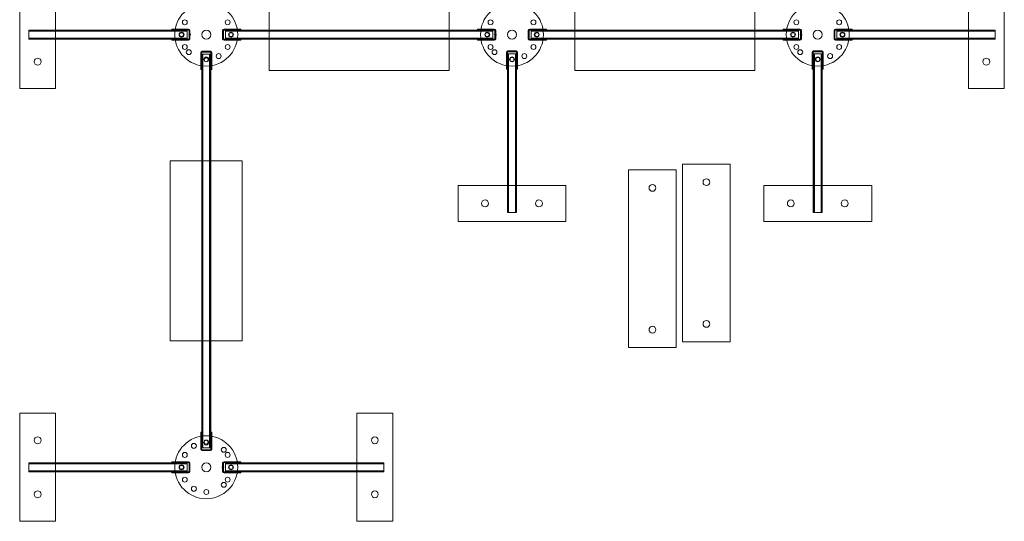
# Model space of a CAD drawing. Units: inches. Extents: x -298 to 3966, y -247 to 3027.
# Drawn here: x 3542 to 3651, y 2258 to 2314 of the extents above; entities that cross this region are included whole.
import ezdxf

# ---------------------------------------------------------------- set-up
doc = ezdxf.new("R2010")
doc.units = ezdxf.units.IN
doc.header["$MEASUREMENT"] = 0
doc.layers.add('DORMANT', color=14, linetype='Continuous')

msp = doc.modelspace()

# ---------------------------------------------------------------- linework, layer by layer
at = {"layer": 'DORMANT', "lineweight": 15}
for p, q in [((3541.52995, 2318.36153), (3541.52995, 2306.36153)), ((3545.52995, 2306.36153), (3545.52995, 2318.36153)), ((3647.02995, 2318.36153), (3647.02995, 2306.36153)), ((3651.02995, 2306.36153), (3651.02995, 2318.36153)), ((3569.27995, 2316.36153), (3569.27995, 2308.36153)), ((3589.27995, 2308.36153), (3589.27995, 2316.36153)), ((3603.27995, 2316.36153), (3603.27995, 2308.36153)), ((3623.27995, 2308.36153), (3623.27995, 2316.36153)), ((3542.52995, 2312.79903), (3542.52995, 2312.86153)), ((3542.52995, 2312.86153), (3542.52995, 2312.79903)), ((3560.15495, 2312.86153), (3542.52995, 2312.86153)), ((3542.52995, 2311.92403), (3542.52995, 2312.79903)), ((3542.52995, 2312.79903), (3560.15495, 2312.79903)), ((3542.52995, 2311.98653), (3542.52995, 2312.73653)), ((3542.52995, 2312.73653), (3560.15495, 2312.73653)), ((3558.43402, 2312.98176), (3558.43402, 2312.87716)), ((3558.43402, 2312.98176), (3560.30085, 2312.98176)), ((3558.43402, 2312.87716), (3560.30085, 2312.87716)), ((3560.15495, 2312.79903), (3560.15495, 2312.86153)), ((3560.15495, 2312.86153), (3560.15495, 2312.79903)), ((3560.15495, 2311.92403), (3560.15495, 2312.79903)), ((3560.15495, 2312.73653), (3560.15495, 2311.98653)), ((3560.30085, 2312.98176), (3560.30085, 2312.87716)), ((3560.36285, 2312.73653), (3560.36285, 2312.81516)), ((3560.36285, 2312.81516), (3560.36285, 2311.9079)), ((3560.46745, 2312.81516), (3560.36285, 2312.81516)), ((3560.36285, 2312.38474), (3560.36285, 2312.73653)), ((3560.46745, 2312.73653), (3560.36285, 2312.73653)), ((3560.46745, 2312.81516), (3560.46745, 2311.9079)), ((3560.46745, 2312.73653), (3560.46745, 2312.81516)), ((3560.46745, 2312.38474), (3560.46745, 2312.73653)), ((3564.09245, 2312.81516), (3564.09245, 2312.73653)), ((3564.09245, 2311.9079), (3564.09245, 2312.81516)), ((3564.09245, 2312.81516), (3564.19705, 2312.81516)), ((3564.09245, 2312.73653), (3564.19705, 2312.73653)), ((3564.09245, 2312.73653), (3564.09245, 2312.38474)), ((3564.19705, 2311.9079), (3564.19705, 2312.81516)), ((3564.19705, 2312.81516), (3564.19705, 2312.73653)), ((3564.19705, 2312.73653), (3564.19705, 2312.38474)), ((3564.25905, 2312.87716), (3564.25905, 2312.98176)), ((3564.25905, 2312.98176), (3566.12588, 2312.98176)), ((3564.25905, 2312.87716), (3566.12588, 2312.87716)), ((3564.40495, 2312.79903), (3564.40495, 2312.86153)), ((3564.40495, 2312.86153), (3564.40495, 2312.79903)), ((3594.15495, 2312.86153), (3564.40495, 2312.86153)), ((3564.40495, 2311.92403), (3564.40495, 2312.79903)), ((3594.15495, 2312.79903), (3564.40495, 2312.79903)), ((3564.40495, 2312.73653), (3594.15495, 2312.73653)), ((3564.40495, 2311.98653), (3564.40495, 2312.73653)), ((3566.12588, 2312.98176), (3566.12588, 2312.87716)), ((3592.43402, 2312.98176), (3592.43402, 2312.87716)), ((3592.43402, 2312.98176), (3594.30085, 2312.98176)), ((3594.30085, 2312.87716), (3592.43402, 2312.87716)), ((3594.15495, 2312.79903), (3594.15495, 2312.86153)), ((3594.15495, 2312.86153), (3594.15495, 2312.79903)), ((3594.15495, 2311.92403), (3594.15495, 2312.79903)), ((3594.15495, 2311.98653), (3594.15495, 2312.73653)), ((3594.30085, 2312.98176), (3594.30085, 2312.87716)), ((3594.36285, 2312.73653), (3594.36285, 2312.81516)), ((3594.36285, 2312.81516), (3594.36285, 2311.9079)), ((3594.46745, 2312.81516), (3594.36285, 2312.81516)), ((3594.36285, 2312.38474), (3594.36285, 2312.73653)), ((3594.46745, 2312.73653), (3594.36285, 2312.73653)), ((3594.46745, 2312.81516), (3594.46745, 2311.9079)), ((3594.46745, 2312.73653), (3594.46745, 2312.81516)), ((3594.46745, 2312.38474), (3594.46745, 2312.73653)), ((3598.09245, 2312.81516), (3598.09245, 2312.73653)), ((3598.19705, 2312.81516), (3598.09245, 2312.81516)), ((3598.09245, 2311.9079), (3598.09245, 2312.81516)), ((3598.09245, 2312.73653), (3598.19705, 2312.73653)), ((3598.09245, 2312.73653), (3598.09245, 2312.38474)), ((3598.19705, 2311.9079), (3598.19705, 2312.81516)), ((3598.19705, 2312.81516), (3598.19705, 2312.73653)), ((3598.19705, 2312.73653), (3598.19705, 2312.38474)), ((3598.25905, 2312.98176), (3598.25905, 2312.87716)), ((3600.12588, 2312.98176), (3598.25905, 2312.98176)), ((3600.12588, 2312.87716), (3598.25905, 2312.87716)), ((3598.40495, 2312.86153), (3598.40495, 2312.79903)), ((3598.40495, 2312.79903), (3598.40495, 2312.86153)), ((3628.15495, 2312.86153), (3598.40495, 2312.86153)), ((3598.40495, 2312.79903), (3598.40495, 2311.92403)), ((3598.40495, 2312.79903), (3628.15495, 2312.79903)), ((3598.40495, 2312.73653), (3598.40495, 2311.98653)), ((3628.15495, 2312.73653), (3598.40495, 2312.73653)), ((3600.12588, 2312.98176), (3600.12588, 2312.87716)), ((3626.43402, 2312.98176), (3626.43402, 2312.87716)), ((3628.30085, 2312.98176), (3626.43402, 2312.98176)), ((3628.30085, 2312.87716), (3626.43402, 2312.87716)), ((3628.15495, 2312.79903), (3628.15495, 2312.86153)), ((3628.15495, 2312.86153), (3628.15495, 2312.79903)), ((3628.15495, 2312.79903), (3628.15495, 2311.92403)), ((3628.15495, 2312.73653), (3628.15495, 2311.98653)), ((3628.30085, 2312.98176), (3628.30085, 2312.87716)), ((3628.36285, 2312.73653), (3628.36285, 2312.81516)), ((3628.36285, 2312.81516), (3628.36285, 2311.9079)), ((3628.46745, 2312.81516), (3628.36285, 2312.81516)), ((3628.36285, 2312.38474), (3628.36285, 2312.73653)), ((3628.46745, 2312.73653), (3628.36285, 2312.73653)), ((3628.46745, 2312.81516), (3628.46745, 2311.9079)), ((3628.46745, 2312.73653), (3628.46745, 2312.81516)), ((3628.46745, 2312.38474), (3628.46745, 2312.73653)), ((3632.19705, 2312.81516), (3632.09245, 2312.81516)), ((3632.09245, 2312.81516), (3632.09245, 2312.73653)), ((3632.09245, 2311.9079), (3632.09245, 2312.81516)), ((3632.09245, 2312.73653), (3632.19705, 2312.73653)), ((3632.09245, 2312.73653), (3632.09245, 2312.38474)), ((3632.19705, 2311.9079), (3632.19705, 2312.81516)), ((3632.19705, 2312.81516), (3632.19705, 2312.73653)), ((3632.19705, 2312.73653), (3632.19705, 2312.38474)), ((3632.25905, 2312.87716), (3632.25905, 2312.98176)), ((3634.12588, 2312.98176), (3632.25905, 2312.98176)), ((3634.12588, 2312.87716), (3632.25905, 2312.87716)), ((3632.40495, 2312.86153), (3632.40495, 2312.79903)), ((3632.40495, 2312.79903), (3632.40495, 2312.86153)), ((3650.02995, 2312.86153), (3632.40495, 2312.86153)), ((3632.40495, 2312.79903), (3632.40495, 2311.92403)), ((3632.40495, 2312.79903), (3650.02995, 2312.79903)), ((3632.40495, 2311.98653), (3632.40495, 2312.73653)), ((3650.02995, 2312.73653), (3632.40495, 2312.73653)), ((3634.12588, 2312.98176), (3634.12588, 2312.87716)), ((3650.02995, 2312.79903), (3650.02995, 2312.86153)), ((3650.02995, 2312.86153), (3650.02995, 2312.79903)), ((3650.02995, 2312.79903), (3650.02995, 2311.92403)), ((3650.02995, 2312.73653), (3650.02995, 2311.98653)), ((3542.52995, 2311.98653), (3560.15495, 2311.98653)), ((3542.52995, 2311.92403), (3542.52995, 2311.86153)), ((3542.52995, 2311.86153), (3542.52995, 2311.92403)), ((3560.15495, 2311.92403), (3542.52995, 2311.92403)), ((3542.52995, 2311.86153), (3560.15495, 2311.86153)), ((3558.43402, 2311.7413), (3558.43402, 2311.8459)), ((3560.30085, 2311.8459), (3558.43402, 2311.8459)), ((3560.30085, 2311.7413), (3558.43402, 2311.7413)), ((3560.15495, 2311.86153), (3560.15495, 2311.92403)), ((3560.15495, 2311.92403), (3560.15495, 2311.86153)), ((3560.30085, 2311.8459), (3560.30085, 2311.7413)), ((3560.36285, 2312.58028), (3560.36285, 2312.14278)), ((3560.36285, 2312.14278), (3560.36285, 2312.58028)), ((3560.36285, 2312.58028), (3560.36285, 2312.14278)), ((3560.36285, 2312.14278), (3560.36285, 2312.58028)), ((3560.46745, 2312.58028), (3560.36285, 2312.58028)), ((3560.36285, 2312.33831), (3560.36285, 2312.38474)), ((3560.46745, 2312.38474), (3560.36285, 2312.38474)), ((3560.36285, 2311.98653), (3560.36285, 2312.33831)), ((3560.46745, 2312.33831), (3560.36285, 2312.33831)), ((3560.46745, 2312.14278), (3560.36285, 2312.14278)), ((3560.36285, 2311.9079), (3560.36285, 2311.98653)), ((3560.46745, 2311.98653), (3560.36285, 2311.98653)), ((3560.36285, 2311.9079), (3560.46745, 2311.9079)), ((3560.46745, 2312.14278), (3560.46745, 2312.58028)), ((3560.46745, 2312.58028), (3560.46745, 2312.14278)), ((3560.46745, 2312.14278), (3560.46745, 2312.58028)), ((3560.46745, 2312.58028), (3560.46745, 2312.14278)), ((3560.46745, 2312.33831), (3560.46745, 2312.38474)), ((3560.46745, 2311.98653), (3560.46745, 2312.33831)), ((3560.46745, 2311.9079), (3560.46745, 2311.98653)), ((3564.09245, 2312.58028), (3564.09245, 2312.14278)), ((3564.09245, 2312.14278), (3564.09245, 2312.58028)), ((3564.09245, 2312.58028), (3564.09245, 2312.14278)), ((3564.09245, 2312.14278), (3564.09245, 2312.58028)), ((3564.09245, 2312.58028), (3564.19705, 2312.58028)), ((3564.09245, 2312.38474), (3564.09245, 2312.33831)), ((3564.09245, 2312.38474), (3564.19705, 2312.38474)), ((3564.09245, 2312.33831), (3564.09245, 2311.98653)), ((3564.09245, 2312.33831), (3564.19705, 2312.33831)), ((3564.09245, 2312.14278), (3564.19705, 2312.14278)), ((3564.09245, 2311.98653), (3564.09245, 2311.9079)), ((3564.09245, 2311.98653), (3564.19705, 2311.98653)), ((3564.09245, 2311.9079), (3564.19705, 2311.9079)), ((3564.19705, 2312.14278), (3564.19705, 2312.58028)), ((3564.19705, 2312.58028), (3564.19705, 2312.14278)), ((3564.19705, 2312.14278), (3564.19705, 2312.58028)), ((3564.19705, 2312.58028), (3564.19705, 2312.14278)), ((3564.19705, 2312.38474), (3564.19705, 2312.33831)), ((3564.19705, 2312.33831), (3564.19705, 2311.98653)), ((3564.19705, 2311.98653), (3564.19705, 2311.9079)), ((3564.25905, 2311.7413), (3564.25905, 2311.8459)), ((3564.25905, 2311.8459), (3566.12588, 2311.8459)), ((3564.25905, 2311.7413), (3566.12588, 2311.7413)), ((3564.40495, 2311.98653), (3594.15495, 2311.98653)), ((3594.15495, 2311.92403), (3564.40495, 2311.92403)), ((3564.40495, 2311.92403), (3564.40495, 2311.86153)), ((3564.40495, 2311.86153), (3564.40495, 2311.92403)), ((3564.40495, 2311.86153), (3594.15495, 2311.86153)), ((3566.12588, 2311.7413), (3566.12588, 2311.8459)), ((3592.43402, 2311.7413), (3592.43402, 2311.8459)), ((3594.30085, 2311.8459), (3592.43402, 2311.8459)), ((3594.30085, 2311.7413), (3592.43402, 2311.7413)), ((3594.15495, 2311.86153), (3594.15495, 2311.92403)), ((3594.15495, 2311.92403), (3594.15495, 2311.86153)), ((3594.30085, 2311.8459), (3594.30085, 2311.7413)), ((3594.36285, 2312.14278), (3594.36285, 2312.58028)), ((3594.36285, 2312.14278), (3594.36285, 2312.58028)), ((3594.36285, 2312.58028), (3594.36285, 2312.14278)), ((3594.36285, 2312.58028), (3594.36285, 2312.14278)), ((3594.46745, 2312.58028), (3594.36285, 2312.58028)), ((3594.36285, 2312.33831), (3594.36285, 2312.38474)), ((3594.46745, 2312.38474), (3594.36285, 2312.38474)), ((3594.36285, 2311.98653), (3594.36285, 2312.33831)), ((3594.46745, 2312.33831), (3594.36285, 2312.33831)), ((3594.46745, 2312.14278), (3594.36285, 2312.14278)), ((3594.36285, 2311.9079), (3594.36285, 2311.98653)), ((3594.46745, 2311.98653), (3594.36285, 2311.98653)), ((3594.36285, 2311.9079), (3594.46745, 2311.9079)), ((3594.46745, 2312.14278), (3594.46745, 2312.58028)), ((3594.46745, 2312.58028), (3594.46745, 2312.14278)), ((3594.46745, 2312.58028), (3594.46745, 2312.14278)), ((3594.46745, 2312.14278), (3594.46745, 2312.58028)), ((3594.46745, 2312.33831), (3594.46745, 2312.38474)), ((3594.46745, 2311.98653), (3594.46745, 2312.33831)), ((3594.46745, 2311.9079), (3594.46745, 2311.98653)), ((3598.09245, 2312.58028), (3598.09245, 2312.14278)), ((3598.09245, 2312.14278), (3598.09245, 2312.58028)), ((3598.09245, 2312.14278), (3598.09245, 2312.58028)), ((3598.09245, 2312.58028), (3598.09245, 2312.14278)), ((3598.09245, 2312.58028), (3598.19705, 2312.58028)), ((3598.09245, 2312.38474), (3598.09245, 2312.33831)), ((3598.09245, 2312.38474), (3598.19705, 2312.38474)), ((3598.09245, 2312.33831), (3598.09245, 2311.98653)), ((3598.09245, 2312.33831), (3598.19705, 2312.33831)), ((3598.09245, 2312.14278), (3598.19705, 2312.14278)), ((3598.09245, 2311.98653), (3598.09245, 2311.9079)), ((3598.09245, 2311.98653), (3598.19705, 2311.98653)), ((3598.09245, 2311.9079), (3598.19705, 2311.9079)), ((3598.19705, 2312.58028), (3598.19705, 2312.14278)), ((3598.19705, 2312.58028), (3598.19705, 2312.14278)), ((3598.19705, 2312.14278), (3598.19705, 2312.58028)), ((3598.19705, 2312.14278), (3598.19705, 2312.58028)), ((3598.19705, 2312.38474), (3598.19705, 2312.33831)), ((3598.19705, 2312.33831), (3598.19705, 2311.98653)), ((3598.19705, 2311.98653), (3598.19705, 2311.9079)), ((3598.25905, 2311.7413), (3598.25905, 2311.8459)), ((3600.12588, 2311.8459), (3598.25905, 2311.8459)), ((3600.12588, 2311.7413), (3598.25905, 2311.7413)), ((3628.15495, 2311.98653), (3598.40495, 2311.98653)), ((3598.40495, 2311.92403), (3628.15495, 2311.92403)), ((3598.40495, 2311.92403), (3598.40495, 2311.86153)), ((3598.40495, 2311.86153), (3598.40495, 2311.92403)), ((3628.15495, 2311.86153), (3598.40495, 2311.86153)), ((3600.12588, 2311.7413), (3600.12588, 2311.8459)), ((3626.43402, 2311.7413), (3626.43402, 2311.8459)), ((3626.43402, 2311.8459), (3628.30085, 2311.8459)), ((3628.30085, 2311.7413), (3626.43402, 2311.7413)), ((3628.15495, 2311.92403), (3628.15495, 2311.86153)), ((3628.15495, 2311.86153), (3628.15495, 2311.92403)), ((3628.30085, 2311.8459), (3628.30085, 2311.7413)), ((3628.36285, 2312.14278), (3628.36285, 2312.58028)), ((3628.36285, 2312.14278), (3628.36285, 2312.58028)), ((3628.36285, 2312.58028), (3628.36285, 2312.14278)), ((3628.36285, 2312.58028), (3628.36285, 2312.14278)), ((3628.46745, 2312.58028), (3628.36285, 2312.58028)), ((3628.36285, 2312.33831), (3628.36285, 2312.38474)), ((3628.46745, 2312.38474), (3628.36285, 2312.38474)), ((3628.36285, 2311.98653), (3628.36285, 2312.33831)), ((3628.46745, 2312.33831), (3628.36285, 2312.33831)), ((3628.46745, 2312.14278), (3628.36285, 2312.14278)), ((3628.36285, 2311.9079), (3628.36285, 2311.98653)), ((3628.46745, 2311.98653), (3628.36285, 2311.98653)), ((3628.46745, 2311.9079), (3628.36285, 2311.9079)), ((3628.46745, 2312.58028), (3628.46745, 2312.14278)), ((3628.46745, 2312.14278), (3628.46745, 2312.58028)), ((3628.46745, 2312.58028), (3628.46745, 2312.14278)), ((3628.46745, 2312.14278), (3628.46745, 2312.58028)), ((3628.46745, 2312.33831), (3628.46745, 2312.38474)), ((3628.46745, 2311.98653), (3628.46745, 2312.33831)), ((3628.46745, 2311.9079), (3628.46745, 2311.98653)), ((3632.09245, 2312.58028), (3632.09245, 2312.14278)), ((3632.09245, 2312.14278), (3632.09245, 2312.58028)), ((3632.09245, 2312.14278), (3632.09245, 2312.58028)), ((3632.09245, 2312.58028), (3632.09245, 2312.14278)), ((3632.09245, 2312.58028), (3632.19705, 2312.58028)), ((3632.09245, 2312.38474), (3632.09245, 2312.33831)), ((3632.09245, 2312.38474), (3632.19705, 2312.38474)), ((3632.09245, 2312.33831), (3632.09245, 2311.98653)), ((3632.09245, 2312.33831), (3632.19705, 2312.33831)), ((3632.09245, 2312.14278), (3632.19705, 2312.14278)), ((3632.09245, 2311.98653), (3632.09245, 2311.9079)), ((3632.09245, 2311.98653), (3632.19705, 2311.98653)), ((3632.09245, 2311.9079), (3632.19705, 2311.9079)), ((3632.19705, 2312.58028), (3632.19705, 2312.14278)), ((3632.19705, 2312.14278), (3632.19705, 2312.58028)), ((3632.19705, 2312.14278), (3632.19705, 2312.58028)), ((3632.19705, 2312.58028), (3632.19705, 2312.14278)), ((3632.19705, 2312.38474), (3632.19705, 2312.33831)), ((3632.19705, 2312.33831), (3632.19705, 2311.98653)), ((3632.19705, 2311.98653), (3632.19705, 2311.9079)), ((3632.25905, 2311.7413), (3632.25905, 2311.8459)), ((3632.25905, 2311.8459), (3634.12588, 2311.8459)), ((3634.12588, 2311.7413), (3632.25905, 2311.7413)), ((3650.02995, 2311.98653), (3632.40495, 2311.98653)), ((3632.40495, 2311.92403), (3632.40495, 2311.86153)), ((3632.40495, 2311.86153), (3632.40495, 2311.92403)), ((3650.02995, 2311.92403), (3632.40495, 2311.92403)), ((3632.40495, 2311.86153), (3650.02995, 2311.86153)), ((3634.12588, 2311.7413), (3634.12588, 2311.8459)), ((3650.02995, 2311.92403), (3650.02995, 2311.86153)), ((3650.02995, 2311.86153), (3650.02995, 2311.92403)), ((3561.82632, 2310.5074), (3562.73358, 2310.5074)), ((3561.82632, 2310.5074), (3561.82632, 2310.4028)), ((3561.90495, 2310.5074), (3561.82632, 2310.5074)), ((3562.25673, 2310.5074), (3561.90495, 2310.5074)), ((3561.90495, 2310.5074), (3561.90495, 2310.4028)), ((3562.4987, 2310.5074), (3562.0612, 2310.5074)), ((3562.0612, 2310.5074), (3562.4987, 2310.5074)), ((3562.0612, 2310.5074), (3562.4987, 2310.5074)), ((3562.4987, 2310.5074), (3562.0612, 2310.5074)), ((3562.0612, 2310.5074), (3562.0612, 2310.4028)), ((3562.30316, 2310.5074), (3562.25673, 2310.5074)), ((3562.25673, 2310.5074), (3562.25673, 2310.4028)), ((3562.65495, 2310.5074), (3562.30316, 2310.5074)), ((3562.30316, 2310.5074), (3562.30316, 2310.4028)), ((3562.4987, 2310.5074), (3562.4987, 2310.4028)), ((3562.73358, 2310.5074), (3562.65495, 2310.5074)), ((3562.65495, 2310.5074), (3562.65495, 2310.4028)), ((3562.73358, 2310.4028), (3562.73358, 2310.5074)), ((3595.82632, 2310.54903), (3595.82632, 2310.44443)), ((3595.82632, 2310.54903), (3596.73358, 2310.54903)), ((3595.90495, 2310.54903), (3595.82632, 2310.54903)), ((3596.25673, 2310.54903), (3595.90495, 2310.54903)), ((3595.90495, 2310.54903), (3595.90495, 2310.44443)), ((3596.4987, 2310.54903), (3596.0612, 2310.54903)), ((3596.0612, 2310.54903), (3596.4987, 2310.54903)), ((3596.0612, 2310.54903), (3596.4987, 2310.54903)), ((3596.4987, 2310.54903), (3596.0612, 2310.54903)), ((3596.0612, 2310.54903), (3596.0612, 2310.44443)), ((3596.30316, 2310.54903), (3596.25673, 2310.54903)), ((3596.25673, 2310.54903), (3596.25673, 2310.44443)), ((3596.65495, 2310.54903), (3596.30316, 2310.54903)), ((3596.30316, 2310.54903), (3596.30316, 2310.44443)), ((3596.4987, 2310.54903), (3596.4987, 2310.44443)), ((3596.73358, 2310.54903), (3596.65495, 2310.54903)), ((3596.65495, 2310.54903), (3596.65495, 2310.44443)), ((3596.73358, 2310.44443), (3596.73358, 2310.54903)), ((3629.82632, 2310.54903), (3629.82632, 2310.44443)), ((3629.82632, 2310.54903), (3630.73358, 2310.54903)), ((3629.90495, 2310.54903), (3629.82632, 2310.54903)), ((3630.25673, 2310.54903), (3629.90495, 2310.54903)), ((3629.90495, 2310.54903), (3629.90495, 2310.44443)), ((3630.4987, 2310.54903), (3630.0612, 2310.54903)), ((3630.0612, 2310.54903), (3630.4987, 2310.54903)), ((3630.4987, 2310.54903), (3630.0612, 2310.54903)), ((3630.0612, 2310.54903), (3630.4987, 2310.54903)), ((3630.0612, 2310.54903), (3630.0612, 2310.44443)), ((3630.30316, 2310.54903), (3630.25673, 2310.54903)), ((3630.25673, 2310.54903), (3630.25673, 2310.44443)), ((3630.65495, 2310.54903), (3630.30316, 2310.54903)), ((3630.30316, 2310.54903), (3630.30316, 2310.44443)), ((3630.4987, 2310.54903), (3630.4987, 2310.44443)), ((3630.73358, 2310.54903), (3630.65495, 2310.54903)), ((3630.65495, 2310.54903), (3630.65495, 2310.44443)), ((3630.73358, 2310.54903), (3630.73358, 2310.44443)), ((3561.65972, 2310.3408), (3561.76432, 2310.3408)), ((3561.65972, 2310.3408), (3561.65972, 2308.47397)), ((3561.76432, 2310.3408), (3561.76432, 2308.47397)), ((3561.84245, 2310.1949), (3561.77995, 2310.1949)), ((3561.77995, 2310.1949), (3561.84245, 2310.1949)), ((3561.77995, 2310.1949), (3561.77995, 2266.4449)), ((3561.90495, 2310.4028), (3561.82632, 2310.4028)), ((3561.82632, 2310.4028), (3562.73358, 2310.4028)), ((3562.71745, 2310.1949), (3561.84245, 2310.1949)), ((3561.84245, 2310.1949), (3561.84245, 2266.4449)), ((3562.25673, 2310.4028), (3561.90495, 2310.4028)), ((3562.65495, 2310.1949), (3561.90495, 2310.1949)), ((3561.90495, 2266.4449), (3561.90495, 2310.1949)), ((3562.0612, 2310.4028), (3562.4987, 2310.4028)), ((3562.4987, 2310.4028), (3562.0612, 2310.4028)), ((3562.4987, 2310.4028), (3562.0612, 2310.4028)), ((3562.0612, 2310.4028), (3562.4987, 2310.4028)), ((3562.30316, 2310.4028), (3562.25673, 2310.4028)), ((3562.65495, 2310.4028), (3562.30316, 2310.4028)), ((3562.73358, 2310.4028), (3562.65495, 2310.4028)), ((3562.65495, 2266.4449), (3562.65495, 2310.1949)), ((3562.71745, 2310.1949), (3562.71745, 2266.4449)), ((3562.77995, 2310.1949), (3562.71745, 2310.1949)), ((3562.71745, 2310.1949), (3562.77995, 2310.1949)), ((3562.77995, 2266.4449), (3562.77995, 2310.1949)), ((3562.79558, 2310.3408), (3562.90018, 2310.3408)), ((3562.79558, 2308.47397), (3562.79558, 2310.3408)), ((3562.90018, 2310.3408), (3562.90018, 2308.47397)), ((3595.65972, 2310.38243), (3595.76432, 2310.38243)), ((3595.65972, 2310.38243), (3595.65972, 2308.5156)), ((3595.76432, 2310.38243), (3595.76432, 2308.5156)), ((3595.84245, 2310.23653), (3595.77995, 2310.23653)), ((3595.77995, 2310.23653), (3595.84245, 2310.23653)), ((3595.77995, 2292.61153), (3595.77995, 2310.23653)), ((3595.90495, 2310.44443), (3595.82632, 2310.44443)), ((3595.82632, 2310.44443), (3596.73358, 2310.44443)), ((3596.71745, 2310.23653), (3595.84245, 2310.23653)), ((3595.84245, 2292.61153), (3595.84245, 2310.23653)), ((3596.25673, 2310.44443), (3595.90495, 2310.44443)), ((3595.90495, 2310.23653), (3596.65495, 2310.23653)), ((3595.90495, 2292.61153), (3595.90495, 2310.23653)), ((3596.4987, 2310.44443), (3596.0612, 2310.44443)), ((3596.4987, 2310.44443), (3596.0612, 2310.44443)), ((3596.0612, 2310.44443), (3596.4987, 2310.44443)), ((3596.0612, 2310.44443), (3596.4987, 2310.44443)), ((3596.30316, 2310.44443), (3596.25673, 2310.44443)), ((3596.65495, 2310.44443), (3596.30316, 2310.44443)), ((3596.73358, 2310.44443), (3596.65495, 2310.44443)), ((3596.65495, 2292.61153), (3596.65495, 2310.23653)), ((3596.77995, 2310.23653), (3596.71745, 2310.23653)), ((3596.71745, 2310.23653), (3596.77995, 2310.23653)), ((3596.71745, 2310.23653), (3596.71745, 2292.61153)), ((3596.77995, 2292.61153), (3596.77995, 2310.23653)), ((3596.79558, 2310.38243), (3596.90018, 2310.38243)), ((3596.79558, 2308.5156), (3596.79558, 2310.38243)), ((3596.90018, 2310.38243), (3596.90018, 2308.5156)), ((3629.65972, 2310.38243), (3629.76432, 2310.38243)), ((3629.65972, 2310.38243), (3629.65972, 2308.5156)), ((3629.76432, 2310.38243), (3629.76432, 2308.5156)), ((3629.77995, 2310.23653), (3629.84245, 2310.23653)), ((3629.84245, 2310.23653), (3629.77995, 2310.23653)), ((3629.77995, 2310.23653), (3629.77995, 2292.61153)), ((3629.90495, 2310.44443), (3629.82632, 2310.44443)), ((3629.82632, 2310.44443), (3630.73358, 2310.44443)), ((3630.71745, 2310.23653), (3629.84245, 2310.23653)), ((3629.84245, 2292.61153), (3629.84245, 2310.23653)), ((3630.25673, 2310.44443), (3629.90495, 2310.44443)), ((3629.90495, 2310.23653), (3630.65495, 2310.23653)), ((3629.90495, 2292.61153), (3629.90495, 2310.23653)), ((3630.0612, 2310.44443), (3630.4987, 2310.44443)), ((3630.4987, 2310.44443), (3630.0612, 2310.44443)), ((3630.4987, 2310.44443), (3630.0612, 2310.44443)), ((3630.0612, 2310.44443), (3630.4987, 2310.44443)), ((3630.30316, 2310.44443), (3630.25673, 2310.44443)), ((3630.65495, 2310.44443), (3630.30316, 2310.44443)), ((3630.73358, 2310.44443), (3630.65495, 2310.44443)), ((3630.65495, 2292.61153), (3630.65495, 2310.23653)), ((3630.77995, 2310.23653), (3630.71745, 2310.23653)), ((3630.71745, 2310.23653), (3630.77995, 2310.23653)), ((3630.71745, 2310.23653), (3630.71745, 2292.61153)), ((3630.77995, 2292.61153), (3630.77995, 2310.23653)), ((3630.79558, 2310.38243), (3630.90018, 2310.38243)), ((3630.79558, 2310.38243), (3630.79558, 2308.5156)), ((3630.90018, 2310.38243), (3630.90018, 2308.5156)), ((3561.65972, 2308.47397), (3561.76432, 2308.47397)), ((3562.90018, 2308.47397), (3562.79558, 2308.47397)), ((3569.27995, 2308.36153), (3589.27995, 2308.36153)), ((3595.65972, 2308.5156), (3595.76432, 2308.5156)), ((3596.90018, 2308.5156), (3596.79558, 2308.5156)), ((3603.27995, 2308.36153), (3623.27995, 2308.36153)), ((3629.65972, 2308.5156), (3629.76432, 2308.5156)), ((3630.90018, 2308.5156), (3630.79558, 2308.5156)), ((3541.52995, 2306.36153), (3545.52995, 2306.36153)), ((3647.02995, 2306.36153), (3651.02995, 2306.36153)), ((3566.27995, 2298.3199), (3558.27995, 2298.3199)), ((3558.27995, 2298.3199), (3558.27995, 2278.3199)), ((3566.27995, 2278.3199), (3566.27995, 2298.3199)), ((3614.55367, 2297.32572), (3609.24117, 2297.32572)), ((3609.24117, 2297.32572), (3609.24117, 2277.57572)), ((3614.55367, 2277.57572), (3614.55367, 2297.32572)), ((3620.55367, 2297.9628), (3615.24117, 2297.9628)), ((3615.24117, 2297.9628), (3615.24117, 2278.2128)), ((3620.55367, 2278.2128), (3620.55367, 2297.9628)), ((3590.27995, 2295.61153), (3590.27995, 2291.61153)), ((3602.27995, 2295.61153), (3590.27995, 2295.61153)), ((3602.27995, 2291.61153), (3602.27995, 2295.61153)), ((3636.27995, 2295.61153), (3624.27995, 2295.61153)), ((3624.27995, 2295.61153), (3624.27995, 2291.61153)), ((3636.27995, 2291.61153), (3636.27995, 2295.61153)), ((3595.84245, 2292.61153), (3595.77995, 2292.61153)), ((3595.77995, 2292.61153), (3595.84245, 2292.61153)), ((3596.71745, 2292.61153), (3595.84245, 2292.61153)), ((3595.90495, 2292.61153), (3596.65495, 2292.61153)), ((3596.71745, 2292.61153), (3596.77995, 2292.61153)), ((3596.77995, 2292.61153), (3596.71745, 2292.61153)), ((3629.84245, 2292.61153), (3629.77995, 2292.61153)), ((3629.77995, 2292.61153), (3629.84245, 2292.61153)), ((3630.71745, 2292.61153), (3629.84245, 2292.61153)), ((3630.65495, 2292.61153), (3629.90495, 2292.61153)), ((3630.71745, 2292.61153), (3630.77995, 2292.61153)), ((3630.77995, 2292.61153), (3630.71745, 2292.61153)), ((3590.27995, 2291.61153), (3602.27995, 2291.61153)), ((3624.27995, 2291.61153), (3636.27995, 2291.61153)), ((3558.27995, 2278.3199), (3566.27995, 2278.3199)), ((3615.24117, 2278.2128), (3620.55367, 2278.2128)), ((3609.24117, 2277.57572), (3614.55367, 2277.57572)), ((3545.52995, 2270.27827), (3541.52995, 2270.27827)), ((3541.52995, 2270.27827), (3541.52995, 2258.27827)), ((3545.52995, 2258.27827), (3545.52995, 2270.27827)), ((3583.02995, 2270.27827), (3579.02995, 2270.27827)), ((3579.02995, 2270.27827), (3579.02995, 2258.27827)), ((3583.02995, 2258.27827), (3583.02995, 2270.27827)), ((3561.65972, 2268.16583), (3561.76432, 2268.16583)), ((3561.65972, 2266.299), (3561.65972, 2268.16583)), ((3561.76432, 2268.16583), (3561.76432, 2266.299)), ((3562.90018, 2268.16583), (3562.79558, 2268.16583)), ((3562.79558, 2268.16583), (3562.79558, 2266.299)), ((3562.90018, 2268.16583), (3562.90018, 2266.299)), ((3561.76432, 2266.299), (3561.65972, 2266.299)), ((3561.77995, 2266.4449), (3561.84245, 2266.4449)), ((3561.84245, 2266.4449), (3561.77995, 2266.4449)), ((3562.73358, 2266.237), (3561.82632, 2266.237)), ((3561.82632, 2266.237), (3561.90495, 2266.237)), ((3561.82632, 2266.237), (3561.82632, 2266.1324)), ((3561.82632, 2266.1324), (3561.90495, 2266.1324)), ((3562.73358, 2266.1324), (3561.82632, 2266.1324)), ((3561.84245, 2266.4449), (3562.71745, 2266.4449)), ((3562.65495, 2266.4449), (3561.90495, 2266.4449)), ((3561.90495, 2266.237), (3562.25673, 2266.237)), ((3561.90495, 2266.1324), (3561.90495, 2266.237)), ((3561.90495, 2266.1324), (3562.25673, 2266.1324)), ((3562.0612, 2266.237), (3562.4987, 2266.237)), ((3562.0612, 2266.237), (3562.4987, 2266.237)), ((3562.4987, 2266.237), (3562.0612, 2266.237)), ((3562.4987, 2266.237), (3562.0612, 2266.237)), ((3562.0612, 2266.1324), (3562.0612, 2266.237)), ((3562.0612, 2266.1324), (3562.4987, 2266.1324)), ((3562.4987, 2266.1324), (3562.0612, 2266.1324)), ((3562.0612, 2266.1324), (3562.4987, 2266.1324)), ((3562.4987, 2266.1324), (3562.0612, 2266.1324)), ((3562.25673, 2266.237), (3562.30316, 2266.237)), ((3562.25673, 2266.1324), (3562.25673, 2266.237)), ((3562.25673, 2266.1324), (3562.30316, 2266.1324)), ((3562.30316, 2266.237), (3562.65495, 2266.237)), ((3562.30316, 2266.1324), (3562.30316, 2266.237)), ((3562.30316, 2266.1324), (3562.65495, 2266.1324)), ((3562.4987, 2266.1324), (3562.4987, 2266.237)), ((3562.65495, 2266.237), (3562.73358, 2266.237)), ((3562.65495, 2266.1324), (3562.65495, 2266.237)), ((3562.65495, 2266.1324), (3562.73358, 2266.1324)), ((3562.71745, 2266.4449), (3562.77995, 2266.4449)), ((3562.77995, 2266.4449), (3562.71745, 2266.4449)), ((3562.73358, 2266.1324), (3562.73358, 2266.237)), ((3562.79558, 2266.299), (3562.90018, 2266.299)), ((3542.52995, 2264.71577), (3542.52995, 2264.77827)), ((3542.52995, 2264.77827), (3542.52995, 2264.71577)), ((3560.15495, 2264.77827), (3542.52995, 2264.77827)), ((3542.52995, 2263.84077), (3542.52995, 2264.71577)), ((3542.52995, 2264.71577), (3560.15495, 2264.71577)), ((3542.52995, 2263.90327), (3542.52995, 2264.65327)), ((3542.52995, 2264.65327), (3560.15495, 2264.65327)), ((3558.43402, 2264.8985), (3558.43402, 2264.7939)), ((3558.43402, 2264.8985), (3560.30085, 2264.8985)), ((3560.30085, 2264.7939), (3558.43402, 2264.7939)), ((3560.15495, 2264.71577), (3560.15495, 2264.77827)), ((3560.15495, 2264.77827), (3560.15495, 2264.71577)), ((3560.15495, 2264.71577), (3560.15495, 2263.84077)), ((3560.15495, 2264.65327), (3560.15495, 2263.90327)), ((3560.30085, 2264.8985), (3560.30085, 2264.7939)), ((3560.36285, 2264.65327), (3560.36285, 2264.7319)), ((3560.36285, 2264.7319), (3560.36285, 2263.82464)), ((3560.46745, 2264.7319), (3560.36285, 2264.7319)), ((3560.36285, 2264.30148), (3560.36285, 2264.65327)), ((3560.46745, 2264.65327), (3560.36285, 2264.65327)), ((3560.36285, 2264.05952), (3560.36285, 2264.49702)), ((3560.36285, 2264.05952), (3560.36285, 2264.49702)), ((3560.36285, 2264.49702), (3560.36285, 2264.05952)), ((3560.36285, 2264.49702), (3560.36285, 2264.05952)), ((3560.46745, 2264.49702), (3560.36285, 2264.49702)), ((3560.46745, 2264.7319), (3560.46745, 2263.82464)), ((3560.46745, 2264.65327), (3560.46745, 2264.7319)), ((3560.46745, 2264.30148), (3560.46745, 2264.65327)), ((3560.46745, 2264.05952), (3560.46745, 2264.49702)), ((3560.46745, 2264.49702), (3560.46745, 2264.05952)), ((3560.46745, 2264.49702), (3560.46745, 2264.05952)), ((3560.46745, 2264.05952), (3560.46745, 2264.49702)), ((3564.09245, 2264.7319), (3564.09245, 2264.65327)), ((3564.19705, 2264.7319), (3564.09245, 2264.7319)), ((3564.09245, 2263.82464), (3564.09245, 2264.7319)), ((3564.09245, 2264.65327), (3564.19705, 2264.65327)), ((3564.09245, 2264.65327), (3564.09245, 2264.30148)), ((3564.09245, 2264.49702), (3564.09245, 2264.05952)), ((3564.09245, 2264.05952), (3564.09245, 2264.49702)), ((3564.09245, 2264.05952), (3564.09245, 2264.49702)), ((3564.09245, 2264.49702), (3564.09245, 2264.05952)), ((3564.09245, 2264.49702), (3564.19705, 2264.49702)), ((3564.19705, 2263.82464), (3564.19705, 2264.7319)), ((3564.19705, 2264.7319), (3564.19705, 2264.65327)), ((3564.19705, 2264.65327), (3564.19705, 2264.30148)), ((3564.19705, 2264.49702), (3564.19705, 2264.05952)), ((3564.19705, 2264.49702), (3564.19705, 2264.05952)), ((3564.19705, 2264.05952), (3564.19705, 2264.49702)), ((3564.19705, 2264.05952), (3564.19705, 2264.49702)), ((3564.25905, 2264.7939), (3564.25905, 2264.8985)), ((3564.25905, 2264.8985), (3566.12588, 2264.8985)), ((3566.12588, 2264.7939), (3564.25905, 2264.7939)), ((3564.40495, 2264.77827), (3564.40495, 2264.71577)), ((3564.40495, 2264.71577), (3564.40495, 2264.77827)), ((3582.02995, 2264.77827), (3564.40495, 2264.77827)), ((3564.40495, 2264.71577), (3564.40495, 2263.84077)), ((3564.40495, 2264.71577), (3582.02995, 2264.71577)), ((3564.40495, 2263.90327), (3564.40495, 2264.65327)), ((3582.02995, 2264.65327), (3564.40495, 2264.65327)), ((3566.12588, 2264.8985), (3566.12588, 2264.7939)), ((3582.02995, 2264.71577), (3582.02995, 2264.77827)), ((3582.02995, 2264.77827), (3582.02995, 2264.71577)), ((3582.02995, 2264.71577), (3582.02995, 2263.84077)), ((3582.02995, 2264.65327), (3582.02995, 2263.90327)), ((3542.52995, 2263.90327), (3560.15495, 2263.90327)), ((3542.52995, 2263.84077), (3542.52995, 2263.77827)), ((3542.52995, 2263.77827), (3542.52995, 2263.84077)), ((3560.15495, 2263.84077), (3542.52995, 2263.84077)), ((3542.52995, 2263.77827), (3560.15495, 2263.77827)), ((3558.43402, 2263.65804), (3558.43402, 2263.76264)), ((3560.30085, 2263.76264), (3558.43402, 2263.76264)), ((3560.30085, 2263.65804), (3558.43402, 2263.65804)), ((3560.15495, 2263.77827), (3560.15495, 2263.84077)), ((3560.15495, 2263.84077), (3560.15495, 2263.77827)), ((3560.30085, 2263.76264), (3560.30085, 2263.65804)), ((3560.36285, 2264.25505), (3560.36285, 2264.30148)), ((3560.46745, 2264.30148), (3560.36285, 2264.30148)), ((3560.36285, 2263.90327), (3560.36285, 2264.25505)), ((3560.46745, 2264.25505), (3560.36285, 2264.25505)), ((3560.46745, 2264.05952), (3560.36285, 2264.05952)), ((3560.36285, 2263.82464), (3560.36285, 2263.90327)), ((3560.46745, 2263.90327), (3560.36285, 2263.90327)), ((3560.36285, 2263.82464), (3560.46745, 2263.82464)), ((3560.46745, 2264.25505), (3560.46745, 2264.30148)), ((3560.46745, 2263.90327), (3560.46745, 2264.25505)), ((3560.46745, 2263.82464), (3560.46745, 2263.90327)), ((3564.09245, 2264.30148), (3564.09245, 2264.25505)), ((3564.09245, 2264.30148), (3564.19705, 2264.30148)), ((3564.09245, 2264.25505), (3564.09245, 2263.90327)), ((3564.09245, 2264.25505), (3564.19705, 2264.25505)), ((3564.09245, 2264.05952), (3564.19705, 2264.05952)), ((3564.09245, 2263.90327), (3564.09245, 2263.82464)), ((3564.09245, 2263.90327), (3564.19705, 2263.90327)), ((3564.09245, 2263.82464), (3564.19705, 2263.82464)), ((3564.19705, 2264.30148), (3564.19705, 2264.25505)), ((3564.19705, 2264.25505), (3564.19705, 2263.90327)), ((3564.19705, 2263.90327), (3564.19705, 2263.82464)), ((3564.25905, 2263.65804), (3564.25905, 2263.76264)), ((3564.25905, 2263.76264), (3566.12588, 2263.76264)), ((3564.25905, 2263.65804), (3566.12588, 2263.65804)), ((3582.02995, 2263.90327), (3564.40495, 2263.90327)), ((3564.40495, 2263.84077), (3564.40495, 2263.77827)), ((3564.40495, 2263.77827), (3564.40495, 2263.84077)), ((3582.02995, 2263.84077), (3564.40495, 2263.84077)), ((3564.40495, 2263.77827), (3582.02995, 2263.77827)), ((3566.12588, 2263.65804), (3566.12588, 2263.76264)), ((3582.02995, 2263.84077), (3582.02995, 2263.77827)), ((3582.02995, 2263.77827), (3582.02995, 2263.84077)), ((3541.52995, 2258.27827), (3545.52995, 2258.27827)), ((3579.02995, 2258.27827), (3583.02995, 2258.27827))]:
    msp.add_line(p, q, dxfattribs=at)
for centre, radius in [((3562.27995, 2312.36153), 3.5), ((3562.27995, 2312.36153), 3.5), ((3596.27995, 2312.36153), 3.5), ((3596.27995, 2312.36153), 3.5), ((3630.27995, 2312.36153), 3.5), ((3630.27995, 2312.36153), 3.5), ((3559.89838, 2313.73653), 0.27344), ((3559.89838, 2313.73653), 0.27344), ((3564.66152, 2313.73653), 0.27344), ((3564.66152, 2313.73653), 0.27344), ((3593.89838, 2313.73653), 0.27344), ((3593.89838, 2313.73653), 0.27344), ((3598.66152, 2313.73653), 0.27344), ((3598.66152, 2313.73653), 0.27344), ((3627.89838, 2313.73653), 0.27344), ((3627.89838, 2313.73653), 0.27344), ((3632.66152, 2313.73653), 0.27344), ((3632.66152, 2313.73653), 0.27344), ((3562.27995, 2312.36153), 0.5), ((3562.27995, 2312.36153), 0.5), ((3596.27995, 2312.36153), 0.5), ((3596.27995, 2312.36153), 0.5), ((3630.27995, 2312.36153), 0.5), ((3630.27995, 2312.36153), 0.5), ((3559.52995, 2312.36153), 0.27344), ((3559.52995, 2312.36153), 0.27344), ((3559.52995, 2312.36153), 0.21875), ((3559.52995, 2312.36153), 0.21875), ((3559.52995, 2312.36153), 0.21875), ((3559.52995, 2312.36153), 0.21875), ((3560.4362, 2312.36153), 0.09375), ((3560.4362, 2312.36153), 0.09375), ((3565.02995, 2312.36153), 0.27344), ((3565.02995, 2312.36153), 0.27344), ((3565.02995, 2312.36153), 0.21875), ((3565.02995, 2312.36153), 0.21875), ((3565.02995, 2312.36153), 0.21875), ((3565.02995, 2312.36153), 0.21875), ((3593.52995, 2312.36153), 0.27344), ((3593.52995, 2312.36153), 0.27344), ((3593.52995, 2312.36153), 0.21875), ((3593.52995, 2312.36153), 0.21875), ((3593.52995, 2312.36153), 0.21875), ((3593.52995, 2312.36153), 0.21875), ((3594.4362, 2312.36153), 0.09375), ((3594.4362, 2312.36153), 0.09375), ((3599.02995, 2312.36153), 0.27344), ((3599.02995, 2312.36153), 0.27344), ((3599.02995, 2312.36153), 0.21875), ((3599.02995, 2312.36153), 0.21875), ((3599.02995, 2312.36153), 0.21875), ((3599.02995, 2312.36153), 0.21875), ((3627.52995, 2312.36153), 0.27344), ((3627.52995, 2312.36153), 0.27344), ((3627.52995, 2312.36153), 0.21875), ((3627.52995, 2312.36153), 0.21875), ((3627.52995, 2312.36153), 0.21875), ((3627.52995, 2312.36153), 0.21875), ((3628.4362, 2312.36153), 0.09375), ((3628.4362, 2312.36153), 0.09375), ((3633.02995, 2312.36153), 0.27344), ((3633.02995, 2312.36153), 0.27344), ((3633.02995, 2312.36153), 0.21875), ((3633.02995, 2312.36153), 0.21875), ((3633.02995, 2312.36153), 0.21875), ((3633.02995, 2312.36153), 0.21875), ((3559.89838, 2310.98653), 0.27344), ((3559.89838, 2310.98653), 0.27344), ((3560.3354, 2310.41698), 0.27344), ((3560.3354, 2310.41698), 0.27344), ((3564.66152, 2310.98653), 0.27344), ((3564.66152, 2310.98653), 0.27344), ((3593.89838, 2310.98653), 0.27344), ((3593.89838, 2310.98653), 0.27344), ((3594.3354, 2310.41698), 0.27344), ((3594.3354, 2310.41698), 0.27344), ((3598.66152, 2310.98653), 0.27344), ((3598.66152, 2310.98653), 0.27344), ((3627.89838, 2310.98653), 0.27344), ((3627.89838, 2310.98653), 0.27344), ((3628.3354, 2310.41698), 0.27344), ((3628.3354, 2310.41698), 0.27344), ((3632.66152, 2310.98653), 0.27344), ((3632.66152, 2310.98653), 0.27344), ((3543.52995, 2309.36153), 0.375), ((3543.52995, 2309.36153), 0.375), ((3562.27995, 2309.61153), 0.27344), ((3562.27995, 2309.61153), 0.27344), ((3562.27995, 2309.5699), 0.21875), ((3562.27995, 2309.5699), 0.21875), ((3562.27995, 2309.5699), 0.21875), ((3562.27995, 2309.5699), 0.21875), ((3563.65495, 2309.97996), 0.27344), ((3563.65495, 2309.97996), 0.27344), ((3596.27995, 2309.61153), 0.27344), ((3596.27995, 2309.61153), 0.27344), ((3596.27995, 2309.61153), 0.21875), ((3596.27995, 2309.61153), 0.21875), ((3596.27995, 2309.61153), 0.21875), ((3596.27995, 2309.61153), 0.21875), ((3597.65495, 2309.97996), 0.27344), ((3597.65495, 2309.97996), 0.27344), ((3630.27995, 2309.61153), 0.27344), ((3630.27995, 2309.61153), 0.27344), ((3630.27995, 2309.61153), 0.21875), ((3630.27995, 2309.61153), 0.21875), ((3630.27995, 2309.61153), 0.21875), ((3630.27995, 2309.61153), 0.21875), ((3631.65495, 2309.97996), 0.27344), ((3631.65495, 2309.97996), 0.27344), ((3649.02995, 2309.36153), 0.375), ((3649.02995, 2309.36153), 0.375), ((3617.89742, 2295.9628), 0.375), ((3617.89742, 2295.9628), 0.375), ((3611.89742, 2295.32572), 0.375), ((3611.89742, 2295.32572), 0.375), ((3593.27995, 2293.61153), 0.375), ((3593.27995, 2293.61153), 0.375), ((3599.27995, 2293.61153), 0.375), ((3599.27995, 2293.61153), 0.375), ((3627.27995, 2293.61153), 0.375), ((3627.27995, 2293.61153), 0.375), ((3633.27995, 2293.61153), 0.375), ((3633.27995, 2293.61153), 0.375), ((3611.89742, 2279.57572), 0.375), ((3611.89742, 2279.57572), 0.375), ((3617.89742, 2280.2128), 0.375), ((3617.89742, 2280.2128), 0.375), ((3562.27995, 2264.27827), 3.5), ((3562.27995, 2264.27827), 3.5), ((3543.52995, 2267.27827), 0.375), ((3543.52995, 2267.27827), 0.375), ((3560.90495, 2266.65984), 0.27344), ((3560.90495, 2266.65984), 0.27344), ((3562.27995, 2267.02827), 0.27344), ((3562.27995, 2267.02827), 0.27344), ((3562.27995, 2267.0699), 0.21875), ((3562.27995, 2267.0699), 0.21875), ((3562.27995, 2267.0699), 0.21875), ((3562.27995, 2267.0699), 0.21875), ((3581.02995, 2267.27827), 0.375), ((3581.02995, 2267.27827), 0.375), ((3559.89838, 2265.65327), 0.27344), ((3559.89838, 2265.65327), 0.27344), ((3564.22449, 2266.22281), 0.27344), ((3564.22449, 2266.22281), 0.27344), ((3564.66152, 2265.65327), 0.27344), ((3564.66152, 2265.65327), 0.27344), ((3559.52995, 2264.27827), 0.27344), ((3559.52995, 2264.27827), 0.27344), ((3559.52995, 2264.27827), 0.21875), ((3559.52995, 2264.27827), 0.21875), ((3559.52995, 2264.27827), 0.21875), ((3559.52995, 2264.27827), 0.21875), ((3562.27995, 2264.27827), 0.5), ((3562.27995, 2264.27827), 0.5), ((3565.02995, 2264.27827), 0.27344), ((3565.02995, 2264.27827), 0.27344), ((3565.02995, 2264.27827), 0.21875), ((3565.02995, 2264.27827), 0.21875), ((3565.02995, 2264.27827), 0.21875), ((3565.02995, 2264.27827), 0.21875), ((3564.1237, 2264.27827), 0.09375), ((3564.1237, 2264.27827), 0.09375), ((3559.89838, 2262.90327), 0.27344), ((3559.89838, 2262.90327), 0.27344), ((3564.22449, 2262.33372), 0.27344), ((3564.22449, 2262.33372), 0.27344), ((3564.66152, 2262.90327), 0.27344), ((3564.66152, 2262.90327), 0.27344), ((3543.52995, 2261.27827), 0.375), ((3543.52995, 2261.27827), 0.375), ((3560.90495, 2261.8967), 0.27344), ((3560.90495, 2261.8967), 0.27344), ((3562.27995, 2261.52827), 0.27344), ((3562.27995, 2261.52827), 0.27344), ((3581.02995, 2261.27827), 0.375), ((3581.02995, 2261.27827), 0.375)]:
    msp.add_circle(centre, radius, dxfattribs=at)
for centre, radius, start, end in [((3560.30085, 2312.81516), 0.1666, 0, 90), ((3560.30085, 2312.81516), 0.1666, 0, 90), ((3560.30085, 2312.81516), 0.062, 0, 90), ((3560.30085, 2312.81516), 0.062, 0, 90), ((3564.25905, 2312.81516), 0.1666, 90, 180), ((3564.25905, 2312.81516), 0.1666, 90, 180), ((3564.25905, 2312.81516), 0.062, 90, 180), ((3564.25905, 2312.81516), 0.062, 90, 180), ((3594.30085, 2312.81516), 0.1666, 0, 90), ((3594.30085, 2312.81516), 0.1666, 0, 90), ((3594.30085, 2312.81516), 0.062, 0, 90), ((3594.30085, 2312.81516), 0.062, 0, 90), ((3598.25905, 2312.81516), 0.1666, 90, 180), ((3598.25905, 2312.81516), 0.1666, 90, 180), ((3598.25905, 2312.81516), 0.062, 90, 180), ((3598.25905, 2312.81516), 0.062, 90, 180), ((3628.30085, 2312.81516), 0.1666, 0, 90), ((3628.30085, 2312.81516), 0.1666, 0, 90), ((3628.30085, 2312.81516), 0.062, 0, 90), ((3628.30085, 2312.81516), 0.062, 0, 90), ((3632.25905, 2312.81516), 0.1666, 90, 180), ((3632.25905, 2312.81516), 0.1666, 90, 180), ((3632.25905, 2312.81516), 0.062, 90, 180), ((3632.25905, 2312.81516), 0.062, 90, 180), ((3560.30085, 2311.9079), 0.1666, 270, 0), ((3560.30085, 2311.9079), 0.062, 270, 0), ((3560.30085, 2311.9079), 0.1666, 270, 0), ((3560.30085, 2311.9079), 0.062, 270, 0), ((3564.25905, 2311.9079), 0.1666, 180, 270), ((3564.25905, 2311.9079), 0.1666, 180, 270), ((3564.25905, 2311.9079), 0.062, 180, 270), ((3564.25905, 2311.9079), 0.062, 180, 270), ((3594.30085, 2311.9079), 0.1666, 270, 0), ((3594.30085, 2311.9079), 0.062, 270, 0), ((3594.30085, 2311.9079), 0.1666, 270, 0), ((3594.30085, 2311.9079), 0.062, 270, 0), ((3598.25905, 2311.9079), 0.1666, 180, 270), ((3598.25905, 2311.9079), 0.1666, 180, 270), ((3598.25905, 2311.9079), 0.062, 180, 270), ((3598.25905, 2311.9079), 0.062, 180, 270), ((3628.30085, 2311.9079), 0.062, 270, 0), ((3628.30085, 2311.9079), 0.1666, 270, 0), ((3628.30085, 2311.9079), 0.1666, 270, 0), ((3628.30085, 2311.9079), 0.062, 270, 0), ((3632.25905, 2311.9079), 0.1666, 180, 270), ((3632.25905, 2311.9079), 0.1666, 180, 270), ((3632.25905, 2311.9079), 0.062, 180, 270), ((3632.25905, 2311.9079), 0.062, 180, 270), ((3561.82632, 2310.3408), 0.1666, 90, 180), ((3561.82632, 2310.3408), 0.1666, 90, 180), ((3562.73358, 2310.3408), 0.1666, 0, 90), ((3562.73358, 2310.3408), 0.1666, 0, 90), ((3595.82632, 2310.38243), 0.1666, 90, 180), ((3595.82632, 2310.38243), 0.1666, 90, 180), ((3596.73358, 2310.38243), 0.1666, 0, 90), ((3596.73358, 2310.38243), 0.1666, 0, 90), ((3629.82632, 2310.38243), 0.1666, 90, 180), ((3629.82632, 2310.38243), 0.1666, 90, 180), ((3630.73358, 2310.38243), 0.1666, 0, 90), ((3630.73358, 2310.38243), 0.1666, 0, 90), ((3561.82632, 2310.3408), 0.062, 90, 180), ((3561.82632, 2310.3408), 0.062, 90, 180), ((3562.73358, 2310.3408), 0.062, 0, 90), ((3562.73358, 2310.3408), 0.062, 0, 90), ((3595.82632, 2310.38243), 0.062, 90, 180), ((3595.82632, 2310.38243), 0.062, 90, 180), ((3596.73358, 2310.38243), 0.062, 0, 89.9999999), ((3596.73358, 2310.38243), 0.062, 0, 90), ((3629.82632, 2310.38243), 0.062, 90, 180), ((3629.82632, 2310.38243), 0.062, 90, 180), ((3630.73358, 2310.38243), 0.062, 0, 90), ((3630.73358, 2310.38243), 0.062, 0, 90), ((3561.82632, 2266.299), 0.1666, 180, 270), ((3561.82632, 2266.299), 0.1666, 180, 270), ((3561.82632, 2266.299), 0.062, 180, 270), ((3561.82632, 2266.299), 0.062, 180, 270), ((3562.73358, 2266.299), 0.1666, 270, 0), ((3562.73358, 2266.299), 0.062, 270, 0), ((3562.73358, 2266.299), 0.062, 270, 0), ((3562.73358, 2266.299), 0.1666, 270, 0), ((3560.30085, 2264.7319), 0.1666, 0, 90), ((3560.30085, 2264.7319), 0.1666, 0, 90), ((3560.30085, 2264.7319), 0.062, 0, 90), ((3560.30085, 2264.7319), 0.062, 0, 90), ((3564.25905, 2264.7319), 0.1666, 90, 180), ((3564.25905, 2264.7319), 0.1666, 90, 180), ((3564.25905, 2264.7319), 0.062, 90, 180), ((3564.25905, 2264.7319), 0.062, 90, 180), ((3560.30085, 2263.82464), 0.1666, 270, 0), ((3560.30085, 2263.82464), 0.062, 270, 0), ((3560.30085, 2263.82464), 0.062, 270, 0), ((3560.30085, 2263.82464), 0.1666, 270, 0), ((3564.25905, 2263.82464), 0.1666, 180, 270), ((3564.25905, 2263.82464), 0.1666, 180, 270), ((3564.25905, 2263.82464), 0.062, 180, 270), ((3564.25905, 2263.82464), 0.062, 180, 270)]:
    msp.add_arc(centre, radius, start, end, dxfattribs=at)

doc.saveas('drawing.dxf')
